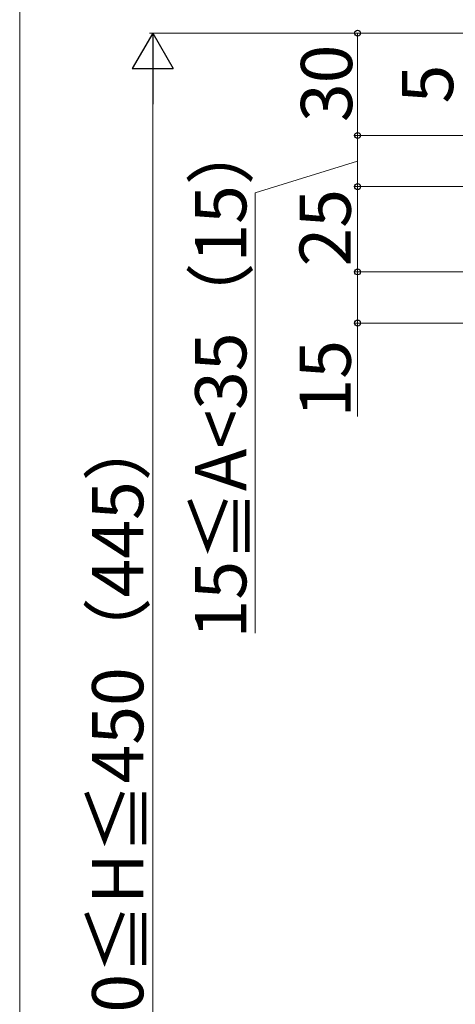
# Model space of a CAD drawing. Extents: x 0 to 1750, y 0 to 2615.
# Drawn here: x 0 to 128, y 2007 to 2296 of the extents above; entities that cross this region are included whole.
import ezdxf

# ---------------------------------------------------------------- set-up
doc = ezdxf.new("R2010")
doc.units = 0
doc.layers.add('YKK_D', color=6, linetype='CONTINUOUS', lineweight=13)
doc.layers.add('YKK_ZWAK', color=7, linetype='CONTINUOUS', lineweight=30)
doc.styles.add('text-b', font='txt')

msp = doc.modelspace()

# ---------------------------------------------------------------- linework, layer by layer
at = {"layer": 'YKK_D', "lineweight": -2}
for p, q in [((39, 2292), (33, 2281.61)), ((39, 2292), (45, 2281.61)), ((39, 2292), (39, 2271.22)), ((33, 2281.61), (45, 2281.61))]:
    msp.add_line(p, q, dxfattribs=at)
at = {"layer": 'YKK_D'}
for p, q in [((188, 2292), (38, 2292)), ((188, 2292), (98, 2292)), ((99, 2292), (99, 2262)), ((39, 2280), (39, 1859)), ((189, 2262), (98, 2262)), ((189.11, 2262), (98, 2262)), ((99, 2262), (99, 2247)), ((99, 2254.5), (69, 2245.17)), ((208, 2247), (98, 2247)), ((208, 2247), (98, 2247)), ((99, 2247), (99, 2222)), ((69, 2245.17), (69, 2116.07)), ((208, 2222), (98, 2222)), ((208, 2222), (98, 2222)), ((99, 2222), (99, 2207)), ((208, 2207), (98, 2207)), ((99, 2179.63), (99, 2207))]:
    msp.add_line(p, q, dxfattribs=at)
at = {"layer": 'YKK_D', "linetype": 'ByBlock', "lineweight": -2}
for centre in [(99, 2292), (99, 2262), (99, 2262), (99, 2247), (99, 2247), (99, 2222), (99, 2222), (99, 2207)]:
    msp.add_circle(centre, 0.875, dxfattribs=at)
at = {"layer": 'YKK_ZWAK', "lineweight": 20}
msp.add_line((0, 2550), (0, 0), dxfattribs=at)

# ---------------------------------------------------------------- texts
at = {"layer": 'YKK_D', "style": 'text-b'}
for s, p in [('30', (97.4, 2265.92)), ('5', (127, 2271.39)), ('15≦A<35（15）', (66.41, 2114.57)), ('25', (97, 2223.59)), ('15', (97, 2179.33)), ('200≦H≦450（445）', (36.21, 1982.14))]:
    msp.add_text(s, height=15, rotation=90, dxfattribs=at).set_placement(p)

doc.saveas('drawing.dxf')
